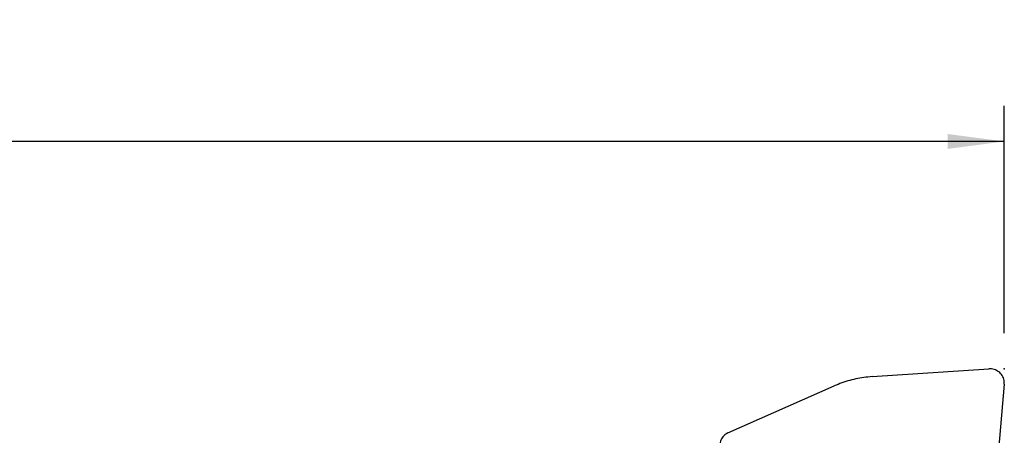
# Model space of a CAD drawing. Extents: x -166 to 246, y -51 to 54.
# Drawn here: x 145 to 200, y 31 to 54 of the extents above; entities that cross this region are included whole.
import ezdxf

# ---------------------------------------------------------------- set-up
doc = ezdxf.new("R2010")
doc.units = 0
doc.header["$MEASUREMENT"] = 0
doc.layers.get('0').update_dxf_attribs({"linetype": 'CONTINUOUS'})
for name, color, linetype in [('1', 4, 'CONTINUOUS'), ('2', 7, 'CONTINUOUS'), ('SK2', 7, 'CONTINUOUS')]:
    doc.layers.add(name, color=color, linetype=linetype)
doc.styles.add('SANDVIK_STYLE', font='simplex.shx', dxfattribs={"height": 3})
doc.styles.get("Standard").update_dxf_attribs({"font": 'simplex.shx'})
doc.dimstyles.new('SANDVIK_DIM', dxfattribs={"dimscale": 0, "dimtxt": 4.5, "dimasz": 4.57, "dimexe": 5, "dimexo": 0, "dimgap": 2.3, "dimtad": 1, "dimdsep": 46, "dimtxsty": 'SANDVIK_STYLE', "dimcen": 0.09, "dimclrd": 256, "dimclre": 256, "dimclrt": 256, "dimadec": 0, "dimazin": 0, "dimtfac": 1, "dimtofl": 0, "dimtmove": 2, "dimatfit": 3, "dimfxl": 1, "dimtolj": 1, "dimtzin": 0, "dimarcsym": 0})

# ---------------------------------------------------------------- blocks, each defined once
blk = doc.blocks.new('*D3')
for p, q in [((-151.586, 26.98925), (-151.586, 49.65)), ((199.914, 36.9), (199.914, 49.65)), ((199.914, 47.65), (-151.586, 47.65))]:
    blk.add_line(p, q)
for points in [[(-151.586, 47.65), (-148.411, 48.067997), (-148.411, 47.232003)], [(199.914, 47.65), (196.739, 47.232003), (196.739, 48.067997)]]:
    blk.add_solid(points)
blk.add_text('350.0', height=4.5).set_placement((17.348868, 49.9))

msp = doc.modelspace()

# ---------------------------------------------------------------- linework, layer by layer
at = {"layer": '1'}
for p, q in [((192.506793, 34.460352), (199.056497, 34.89824)), ((184.435339, 31.303432), (190.392069, 33.940419)), ((199.911066, 34.034553), (199.343778, 27.550425))]:
    msp.add_line(p, q, dxfattribs=at)
for points in [[(199.911066, 34.034553, 0), (199.913993, 34.1062, 0), (199.910274, 34.177948, 0), (199.899942, 34.249194, 0), (199.883082, 34.319335, 0), (199.859837, 34.387782, 0), (199.830403, 34.453956, 0), (199.795029, 34.5173, 0), (199.754012, 34.577279, 0), (199.707699, 34.633388, 0), (199.656479, 34.685154, 0), (199.600786, 34.73214, 0), (199.541088, 34.77395, 0), (199.477889, 34.810231, 0), (199.411721, 34.840678, 0), (199.343144, 34.865034, 0), (199.272734, 34.883093, 0), (199.201086, 34.894703, 0), (199.128804, 34.899766, 0), (199.056497, 34.89824, 0)], [(192.506793, 34.460352, 0), (192.391501, 34.451585, 0), (192.276435, 34.440714, 0), (192.161634, 34.427744, 0), (192.047138, 34.412679, 0), (191.932983, 34.395525, 0), (191.81921, 34.376285, 0), (191.705856, 34.354969, 0), (191.592959, 34.331581, 0), (191.480559, 34.306131, 0), (191.368692, 34.278627, 0), (191.257397, 34.249079, 0), (191.14671, 34.217495, 0), (191.036671, 34.183888, 0), (190.927314, 34.148267, 0), (190.818678, 34.110646, 0), (190.7108, 34.071037, 0), (190.603714, 34.029453, 0), (190.497459, 33.985909, 0), (190.392069, 33.940419, 0)], [(184.435339, 31.303432, 0), (184.371252, 31.271424, 0), (184.310518, 31.233657, 0), (184.253652, 31.19045, 0), (184.201131, 31.142167, 0), (184.153398, 31.089215, 0), (184.110857, 31.032041, 0), (184.073867, 30.971127, 0), (184.042738, 30.906986, 0), (184.017733, 30.840159, 0), (183.999064, 30.77121, 0), (183.986887, 30.70072, 0), (183.981306, 30.629284, 0), (183.982367, 30.557504, 0), (183.990061, 30.485985, 0), (184.004324, 30.41533, 0), (184.025036, 30.346135, 0), (184.052021, 30.278984, 0), (184.085052, 30.214442, 0), (184.12385, 30.153055, 0)]]:
    msp.add_polyline3d(points, dxfattribs=at)
at = {"layer": '2'}
msp.add_point((199.914, 34.9), dxfattribs=at)

# ---------------------------------------------------------------- dimensions: what is measured, and where the dimension line sits
at = {"layer": 'SK2'}
dim = msp.add_linear_dim(base=(-151.586, 47.65), p1=(199.914, 36.9), p2=(-151.586, 26.98925), text='350.0', dimstyle='SANDVIK_DIM', dxfattribs=at)
dim.commit()
dim.dimension.update_dxf_attribs({"geometry": '*D3', "text_midpoint": (17.348868, 49.9)})

doc.saveas('drawing.dxf')
